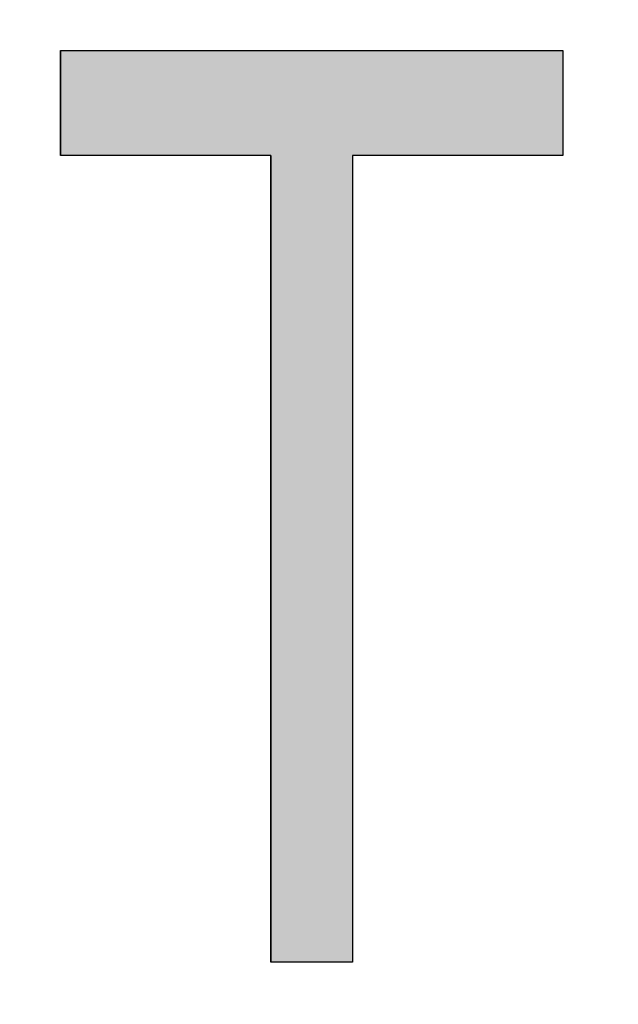
# Model space of a CAD drawing. Extents: x 132 to 1550, y 107 to 645.
# Drawn here: x 863 to 864, y 423 to 426 of the extents above; entities that cross this region are included whole.
import ezdxf

# ---------------------------------------------------------------- set-up
doc = ezdxf.new("R2010")
doc.units = 0
doc.header["$PDSIZE"] = -1
doc.linetypes.add('SLD-實線', pattern=[0])
doc.layers.get('0').update_dxf_attribs({"linetype": 'CONTINUOUS'})
doc.layers.get('DEFPOINTS').update_dxf_attribs({"linetype": 'CONTINUOUS'})
doc.layers.add('AM_5', color=3, linetype='CONTINUOUS')
doc.layers.add('DIMENSION', color=3, linetype='CONTINUOUS')
doc.dimstyles.get("Standard").update_dxf_attribs({"dimtxt": 6, "dimasz": 5, "dimexe": 1, "dimexo": 0.5, "dimgap": 0.09, "dimtad": 1, "dimzin": 0, "dimcen": 0.09, "dimclrd": 3, "dimclre": 3, "dimclrt": 3, "dimazin": 3, "dimtp": 0.01, "dimtm": 0.01, "dimtfac": 1, "dimtofl": 0, "dimtmove": 0, "dimatfit": 3})

# ---------------------------------------------------------------- blocks, each defined once
blk = doc.blocks.new('*U62')
at = {"layer": 'DIMENSION', "color": 0}
blk.add_text('100', height=7.5, dxfattribs=at).set_placement((896.1463, 520.0786))
blk = doc.blocks.new('*D50')
at = {"layer": 'DEFPOINTS', "color": 0}
for p in [(953.6463, 517.5786), (853.6463, 411.918), (953.6463, 411.918)]:
    blk.add_point(p, dxfattribs=at)
at = {"layer": 'DIMENSION', "color": 0, "linetype": 'BYBLOCK'}
for p, q in [((853.6463, 416.918), (853.6463, 522.5786)), ((953.6463, 416.918), (953.6463, 522.5786)), ((858.6463, 517.5786), (948.6463, 517.5786))]:
    blk.add_line(p, q, dxfattribs=at)
at = {"layer": 'DIMENSION', "color": 0}
for points in [[(858.6463, 518.412), (858.6463, 516.7453), (853.6463, 517.5786)], [(948.6463, 518.412), (948.6463, 516.7453), (953.6463, 517.5786)]]:
    blk.add_solid(points, dxfattribs=at)
at = {"layer": 'AM_5'}
blk.add_blockref('*U62', (0, 0), dxfattribs=at)
blk = doc.blocks.new('*U28')
at = {"linetype": 'CONTINUOUS'}
for p, q in [((78.7842, 3.3275), (78.7842, 3.039)), ((80.1624, 3.3275), (80.1624, 3.039)), ((79.3611, 3.039), (79.3611, 0.8275)), ((79.5855, 3.039), (79.5855, 0.8275))]:
    blk.add_line(p, q, dxfattribs=at)
for points in [[(78.7842, 3.3275), (78.7842, 3.039), (80.1624, 3.039)], [(79.3611, 3.039), (79.3611, 0.8275), (79.5855, 0.8275)]]:
    blk.add_solid(points, dxfattribs=at)
at = {"linetype": 'CONTINUOUS', "extrusion": (0, 0, -1)}
for points in [[(-78.7842, 3.3275), (-80.1624, 3.3275), (-80.1624, 3.039)], [(-79.3611, 3.039), (-79.5855, 3.039), (-79.5855, 0.8275)]]:
    blk.add_solid(points, dxfattribs=at)
blk = doc.blocks.new('A$C77163BB7')
at = {"color": 7, "linetype": 'SLD-實線'}
for p, q in [((78.7842, 3.039), (78.7842, 3.3275)), ((78.7842, 3.3275), (80.1624, 3.3275)), ((80.1624, 3.3275), (80.1624, 3.039)), ((79.3611, 3.039), (78.7842, 3.039)), ((79.3611, 0.8275), (79.3611, 3.039)), ((80.1624, 3.039), (79.5855, 3.039)), ((79.5855, 3.039), (79.5855, 0.8275)), ((79.5855, 0.8275), (79.3611, 0.8275))]:
    blk.add_line(p, q, dxfattribs=at)
at = {"linetype": 'CONTINUOUS'}
blk.add_blockref('*U28', (0, 0), dxfattribs=at)
blk = doc.blocks.new('A$C75C90CA8')
blk.add_blockref('A$C77163BB7', (0, 0))
blk = doc.blocks.new('A$C67754594')
blk.add_blockref('A$C75C90CA8', (0, 15.894))

msp = doc.modelspace()

# ---------------------------------------------------------------- block references
at = {"layer": 'AM_5'}
msp.add_blockref('A$C67754594', (784.0965, 406.8759), dxfattribs=at)

# ---------------------------------------------------------------- dimensions: what is measured, and where the dimension line sits
at = {"layer": 'DIMENSION'}
dim = msp.add_linear_dim(base=(953.6463, 517.5786), p1=(853.6463, 411.918), p2=(953.6463, 411.918), dimstyle='Standard', override={"dimscale": 5, "dimtxt": 1.5, "dimasz": 1, "dimexe": 1, "dimexo": 1, "dimgap": 0.5, "dimdsep": 46, "dimtzin": 0, "dimarcsym": 1}, dxfattribs=at)
dim.commit()
dim.dimension.update_dxf_attribs({"geometry": '*D50', "text_midpoint": (903.6463, 523.8286)})

doc.saveas('drawing.dxf')
